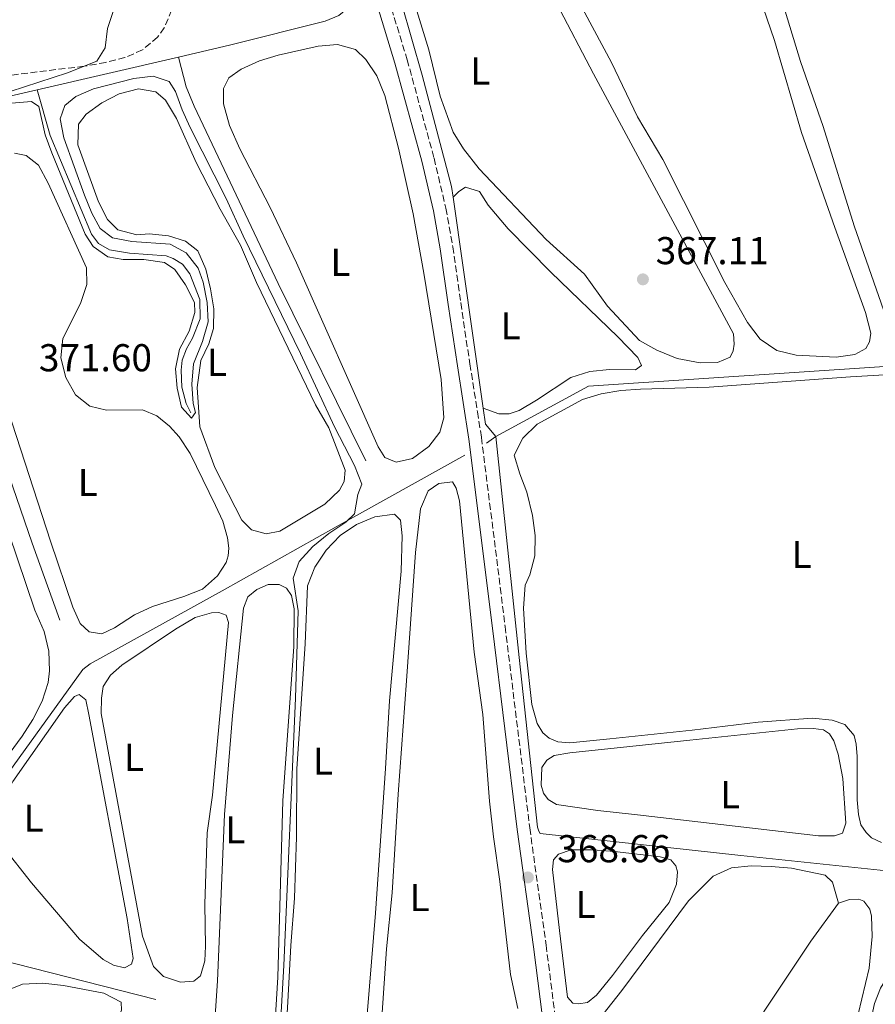
# Model space of a CAD drawing. Units: metres. Extents: x 628684 to 632182, y 4687978 to 4690353.
# Drawn here: x 629590 to 629810, y 4688522 to 4688776 of the extents above; entities that cross this region are included whole.
import ezdxf
from ezdxf.enums import TextEntityAlignment as Align

# ---------------------------------------------------------------- set-up
doc = ezdxf.new("R2010")
doc.units = ezdxf.units.M
doc.header["$MEASUREMENT"] = 0
doc.linetypes.add('DGN Style 3', pattern=[2.435890702152634, 1.739921930109024, -0.6959687720436097])
for name, color, linetype, lineweight in [('Acequia de obra', 4, 'Continuous', 0), ('Acequia sin especificar', 4, 'Continuous', 0), ('Camino', 7, 'DGN Style 3', 0), ('Cauce permanente', 151, 'Continuous', 13), ('Cota de punto acotado terreno', 7, 'Continuous', 0), ('Curva de nivel intermedia', 30, 'Continuous', 0), ('Etiqueta de uso rústico', 92, 'Continuous', 0), ('Línea de cambio de uso (parcela vista)', 92, 'Continuous', 0), ('Margen derecho', 7, 'Continuous', 0), ('Punto acotado terreno (símbolo)', 7, 'Continuous', 0), ('Zona arbolada', 92, 'DGN Style 3', 0)]:
    doc.layers.add(name, color=color, linetype=linetype, lineweight=lineweight)
doc.styles.add('Style-Arial', font='arial.ttf')

# ---------------------------------------------------------------- blocks, each defined once
blk = doc.blocks.new('5PATER')
at = {"layer": 'Cauce permanente', "linetype": 'Continuous', "lineweight": 0}
h = blk.add_hatch(color=51, dxfattribs=at)
edge = h.paths.add_edge_path()
edge.add_ellipse((0, 0), major_axis=(-0.1095731443231308, -0.1110710700762829), ratio=0.9994222409660317, start_angle=0, end_angle=360)

msp = doc.modelspace()

# ---------------------------------------------------------------- linework, layer by layer
at = {"layer": 'Acequia de obra', "color": 4, "linetype": 'Continuous', "lineweight": 0, "extrusion": (-0.0007175220697682903, 0.005043976203575974, 0.9999870216488499), "elevation": 23566.1834103526, "flags": 128}
msp.add_lwpolyline([(629701.5120722341, 4688670.83697994), (629709.2522711505, 4688616.426287784)], dxfattribs=at)
at = {"layer": 'Acequia de obra', "color": 4, "linetype": 'Continuous', "lineweight": 0, "extrusion": (-0.1322314597869546, -0.01387117331785608, 0.9911218046200968), "elevation": -147939.6138891516, "flags": 128}
msp.add_lwpolyline([(-4597392.706747822, 1105580.060799001), (-4597388.568611472, 1105580.211223555), (-4597385.14103972, 1105582.618016419)], dxfattribs=at)
at = {"layer": 'Acequia de obra', "color": 4, "linetype": 'Continuous', "lineweight": 0, "extrusion": (0.1070292091848917, 0.07613866507055303, 0.9913362961490572), "elevation": 424752.1736934287, "flags": 128}
msp.add_lwpolyline([(3455540.511915077, -3202960.356124715), (3455540.511915077, -3202963.401465418)], dxfattribs=at)
at = {"layer": 'Acequia de obra', "color": 4, "linetype": 'Continuous', "lineweight": 0, "extrusion": (0.07715363788896627, 0.1212308482387027, 0.9896213405115227), "elevation": 617337.9290618363, "flags": 128}
msp.add_lwpolyline([(1986199.271481929, -4248845.329864682), (1986172.883502333, -4248850.897030283), (1986132.830045516, -4248864.258227725)], dxfattribs=at)
at = {"layer": 'Acequia de obra', "color": 4, "linetype": 'Continuous', "lineweight": 0}
for points in [[(629723.6399999997, 4688848.109999999, 366.8699999999953), (629724.2699999996, 4688846.640000001, 366.5500000000029), (629719.4900000002, 4688845.600000001, 366.5500000000029), (629716.75, 4688842.52, 366.5500000000029), (629702.1200000001, 4688824.430000001, 366.8699999999953), (629683.0899999999, 4688799.730000001, 367.5099999999948), (629682.7800000003, 4688798.789999999, 367.5099999999948), (629693.3899999997, 4688761.529999999, 368.1499999999942), (629701.0199999996, 4688732.859999999, 368.1499999999942), (629701.4100000003, 4688730.060000001, 368.1699999999983)], [(629712.4600000001, 4688668.390000001, 368.7899999999936), (629736.3099999997, 4688681.390000001, 368.7899999999936), (629841.0700000003, 4688688.359999999, 364.9499999999971), (629890.6299999999, 4688691.960000001, 364.9499999999971), (629894.3300000001, 4688692.66, 364.9499999999971), (629916.9299999997, 4688705.060000001, 364.6300000000047), (629986.9000000004, 4688744.960000001, 362.0599999999977), (630019.7300000006, 4688763.609999999, 361.9199999999983)], [(629712.4600000001, 4688668.390000001, 368.7899999999936), (629718.4100000003, 4688611.41, 369.1199999999953), (629723.1699999999, 4688567.65, 368.1499999999942), (629723.4699999997, 4688566.619999999, 368.1499999999942), (629723.8899999997, 4688566.01, 368.1499999999942), (629775.6200000001, 4688560.34, 366.8699999999953), (629814.79, 4688556.16, 367.0599999999977)], [(629558.6100000005, 4688543.07, 373.0099999999948), (629574.5899999999, 4688564.869999999, 372.7200000000012), (629605.9400000004, 4688608.27, 372.7200000000012), (629607.8499999996, 4688609.720000001, 372.7200000000012), (629641.9000000004, 4688628.58, 370.7899999999936), (629671.2400000002, 4688645.109999999, 369.5099999999948), (629704.4199999999, 4688663.539999999, 369.5099999999948)]]:
    msp.add_polyline3d(points, dxfattribs=at)
at = {"layer": 'Acequia sin especificar', "color": 4, "linetype": 'Continuous', "lineweight": 0, "extrusion": (0.04011527659062609, 0.009326057708507049, 0.9991515346691289), "elevation": 69352.94688501718, "flags": 128}
msp.add_lwpolyline([(4424398.001420088, -1673538.433197348), (4424398.001420088, -1673575.825379687)], dxfattribs=at)
at = {"layer": 'Acequia sin especificar', "color": 4, "linetype": 'Continuous', "lineweight": 0, "extrusion": (0.1555792890943858, -0.5163511939543298, 0.8421261955947124), "elevation": -2322782.868977007, "flags": 128}
msp.add_lwpolyline([(1955464.865208376, 3627883.702217056), (1955485.513841164, 3627882.552537092), (1955504.201521764, 3627881.124708748)], dxfattribs=at)
at = {"layer": 'Acequia sin especificar', "color": 4, "linetype": 'Continuous', "lineweight": 0}
for points in [[(629630.5700000003, 4688766.230000001, 367.75), (629644.0999999996, 4688769.380000001, 367.179999999993), (629668.4100000003, 4688775.49, 366.8600000000006), (629671.9500000002, 4688776.970000001, 366.5399999999936), (629673.8600000005, 4688778.5, 366.5399999999936), (629674.8600000005, 4688779.83, 366.5399999999936), (629675.1299999999, 4688781.42, 366.5399999999936), (629674.9400000004, 4688785.51, 366.5399999999936), (629673.0999999996, 4688792.58, 366.5399999999936), (629647.7300000006, 4688877.59, 365.5800000000018), (629641.0499999998, 4688899.41, 365.5800000000018), (629634.5, 4688922.050000001, 364.929999999993), (629628.4500000002, 4688941.460000001, 364.6100000000006), (629628.3300000001, 4688943.32, 364.6100000000006), (629629.4600000001, 4688945.24, 364.6100000000006), (629630.3300000001, 4688945.67, 364.6100000000006)], [(629678.8899999997, 4688662.09, 368.3600000000006), (629656.2599999999, 4688707.850000001, 368.1999999999971), (629649.3099999997, 4688722.550000001, 368.3600000000006), (629634.6299999999, 4688753.560000001, 368.0399999999936), (629632.54, 4688758.57, 367.8800000000047), (629630.5700000003, 4688766.230000001, 367.75)], [(629594.1799999997, 4688757.77, 369.2899999999936), (629597.5199999996, 4688745.970000001, 369.2899999999936), (629608.1699999999, 4688720.550000001, 369.2899999999936), (629610.0099999999, 4688718.17, 369.2899999999936), (629612.79, 4688716.529999999, 369.4499999999971), (629617.9699999997, 4688715.66, 369.4499999999971), (629627.4600000001, 4688714.960000001, 369.4499999999971), (629629.2599999999, 4688714.310000001, 369.4499999999971), (629631.6600000003, 4688712.82, 369.4499999999971), (629633.5099999999, 4688710.359999999, 369.4499999999971), (629636.1100000005, 4688703.689999999, 369.4499999999971), (629636.2199999997, 4688698.680000001, 369.4499999999971), (629634.1900000004, 4688693.699999999, 369.4499999999971), (629632.6799999997, 4688690.980000001, 369.7700000000041), (629631.5800000001, 4688688.039999999, 369.7700000000041), (629631.2800000003, 4688685.52, 369.7700000000041), (629631.4699999997, 4688681.09, 369.7700000000041), (629632.5800000001, 4688676.859999999, 369.7700000000041), (629633.79, 4688674.439999999, 369.929999999993)], [(629600.04, 4688621.029999999, 371.3800000000047), (629592.8700000001, 4688640.83, 371.3800000000047), (629584.9100000003, 4688664.130000001, 370.7299999999959), (629555.8899999997, 4688748.5, 370.679999999993)]]:
    msp.add_polyline3d(points, dxfattribs=at)
at = {"layer": 'Camino', "color": 7, "linetype": 'DGN Style 3', "lineweight": 0}
msp.add_polyline3d([(629678.6499999975, 4688801.590000002, 367.5099999999948), (629680.5699999997, 4688795.050000001, 367.5099999999948), (629689.5700000008, 4688765.530000002, 368.1499999999943), (629696.510000001, 4688740.160000003, 368.4799999999958), (629699.5500000009, 4688727.250000002, 368.4799999999958), (629701.3500000002, 4688717.27, 368.7599999999946), (629703.3599999996, 4688702.890000001, 369.1199999999953), (629705.7399999979, 4688687.100000003, 369.1199999999953), (629707.6800000002, 4688674.720000001, 369.5299999999988), (629708.7100000007, 4688668.149999999, 369.7599999999949), (629714.8299999983, 4688619.350000002, 368.800000000003), (629721.1700000018, 4688567.410000001, 368.800000000003), (629725.3899999995, 4688537.170000002, 368.4799999999958), (629733.3700000015, 4688474.440000001, 368.4799999999958)], dxfattribs=at)
at = {"layer": 'Curva de nivel intermedia', "color": 30, "linetype": 'Continuous', "lineweight": 0, "elevation": 370.0000000000001, "flags": 128}
for points in [[(629634.410000001, 4688842.359999998), (629628.7600000005, 4688828.190000001), (629628.0899999999, 4688822.680000001), (629625.0900000003, 4688813.02), (629621.0600000003, 4688803.619999998), (629618.6600000019, 4688798.86), (629616.9499999997, 4688794.159999999), (629616.2400000012, 4688788.830000001), (629614.850000001, 4688783.609999999), (629613.9099999999, 4688778.459999999), (629612.2800000005, 4688773.56), (629611.6800000014, 4688768.569999998), (629609.5900000016, 4688765.149999999), (629602.0099999999, 4688762.130000002), (629583.4000000019, 4688756.17)], [(629582.1799999992, 4688753.939999999), (629592.6900000013, 4688754.730000001), (629594.5700000012, 4688753.470000001), (629596.2000000007, 4688746.179999999), (629597.9800000021, 4688741.51), (629606.5499999995, 4688720.539999999), (629608.5900000002, 4688717.390000001), (629612.360000001, 4688714.73), (629616.3600000021, 4688714.06), (629621.6900000006, 4688713.979999999), (629626.9800000013, 4688713.21), (629629.6400000011, 4688711.46), (629632.4100000005, 4688707.529999998), (629634.7000000017, 4688702.949999998), (629634.8500000013, 4688700.319999999), (629633.3700000016, 4688695.55), (629630.8600000015, 4688690.930000001), (629629.7900000009, 4688685.810000001), (629630.2300000011, 4688680.829999999), (629631.3700000012, 4688675.960000001), (629633.9600000017, 4688673.130000001), (629635.000000001, 4688674.539999999), (629634.4199999999, 4688676.910000001), (629634.030000001, 4688681.899999999), (629634.5000000005, 4688687.099999999), (629636.7699999991, 4688692.859999998), (629638.2700000012, 4688697.930000001), (629638.0099999997, 4688702.970000001), (629636.9700000003, 4688708.179999999), (629635.6600000005, 4688711.810000001), (629632.5700000015, 4688715.720000001), (629628.480000001, 4688717.970000001), (629618.53, 4688718.65), (629613.6100000005, 4688719.569999999), (629610.3700000016, 4688722.059999999), (629608.2900000007, 4688725.990000002), (629606.3500000006, 4688730.600000001), (629601.0800000001, 4688745.41), (629600.13, 4688750.33), (629601.27, 4688753.720000001), (629604.130000001, 4688756.060000001), (629608.730000001, 4688758.01), (629619.0900000011, 4688760.689999999), (629624.0599999998, 4688761.289999999), (629628.1700000004, 4688759.890000001), (629629.8700000013, 4688757.34), (629631.540000001, 4688752.619999998), (629633.6500000011, 4688748.05), (629642.9299999992, 4688729.769999999), (629647.27, 4688720.11), (629662.0800000003, 4688689.789999997), (629670.7900000007, 4688670.84), (629675.980000001, 4688660.859999999), (629677.8400000005, 4688656.07), (629676.8800000016, 4688653.449999998), (629675.980000001, 4688648.470000001), (629673.7300000001, 4688646.239999999), (629669.4000000005, 4688643.350000001), (629665.2000000007, 4688640.019999999), (629661.6900000013, 4688636.179999999), (629660.1500000014, 4688631.880000001), (629661.4200000009, 4688623.4), (629660.7800000017, 4688600.899999999), (629657.7700000008, 4688531.939999999), (629655.9500000015, 4688500.189999999)]]:
    msp.add_lwpolyline(points, dxfattribs=at)
at = {"layer": 'Línea de cambio de uso (parcela vista)', "color": 92, "linetype": 'Continuous', "lineweight": 0, "flags": 128}
for points, elevation in [([(629631.1500000004, 4688527.66), (629626.7699999996, 4688529.07), (629624.1200000001, 4688531.710000001), (629621.29, 4688539.52), (629610.7000000002, 4688596.970000001), (629610.7300000006, 4688600.930000001), (629611.2199999997, 4688603.939999999), (629613.0499999998, 4688606.850000001), (629616, 4688609.369999999), (629629.79, 4688618.65), (629634.8899999997, 4688621.710000001), (629639.0800000001, 4688622.880000001), (629641.0099999999, 4688622.949999999), (629642.9000000004, 4688622.34), (629643.4900000002, 4688620.439999999), (629639.3300000001, 4688575.84), (629638.0099999999, 4688566.130000001), (629637.3600000005, 4688547.76), (629637.5899999999, 4688536.949999999), (629637.3899999997, 4688533.119999999), (629636.2800000003, 4688529.26), (629634.5899999999, 4688527.939999999), (629631.1500000004, 4688527.66)], 371.429999999993), ([(629616.6699999999, 4688531.34), (629613.8799999999, 4688532), (629611.2199999997, 4688533.49), (629605.1100000005, 4688538.74), (629592.6900000004, 4688553.25), (629585.4000000004, 4688562.550000001), (629583.8700000001, 4688565.92), (629583.9900000002, 4688570.01), (629585.5700000003, 4688574.77), (629587.8899999997, 4688579.359999999), (629601.2000000002, 4688598.41), (629603.7999999998, 4688601.32), (629605.0099999999, 4688601.869999999), (629606.6799999997, 4688600.439999999), (629607.5099999999, 4688596.65), (629617.3300000001, 4688544.109999999), (629618.8799999999, 4688533.730000001), (629618.4900000002, 4688532.27), (629616.6699999999, 4688531.34)], 372.7100000000065)]:
    msp.add_lwpolyline(points, dxfattribs=dict(at, elevation=elevation))
at = {"layer": 'Línea de cambio de uso (parcela vista)', "color": 92, "linetype": 'Continuous', "lineweight": 0}
for points in [[(629800.1799999997, 4688688.84, 366.5299999999988), (629789.9000000004, 4688689.390000001, 366.5299999999988), (629784.8700000001, 4688690.59, 366.5299999999988), (629780.5499999998, 4688693.5, 366.5299999999988), (629777.3099999997, 4688697.789999999, 366.5299999999988), (629771.4900000002, 4688708.07, 366.5299999999988), (629755.4900000002, 4688739.779999999, 366.5299999999988), (629748.9100000003, 4688750.84, 366.5299999999988), (629742.2100000001, 4688764.789999999, 366.5299999999988), (629712.8700000001, 4688819.699999999, 366.5299999999988)], [(629775.6600000003, 4688795.619999999, 366.5299999999988), (629784.25, 4688770.460000001, 366.5299999999988), (629791.2199999997, 4688746.789999999, 366.2100000000065), (629799.8600000005, 4688722.279999999, 366.5299999999988), (629807.75, 4688700.359999999, 366.2100000000065), (629809.0899999999, 4688695.01, 366.2100000000065), (629808.7699999996, 4688692.779999999, 366.2100000000065), (629807.8600000005, 4688691.109999999, 366.5299999999988), (629804.9600000001, 4688689.49, 366.5299999999988), (629800.1799999997, 4688688.84, 366.5299999999988)], [(629765.1399999997, 4688687.369999999, 367.4900000000052), (629759.2100000001, 4688688.49, 367.4900000000052), (629753.9699999997, 4688690.640000001, 367.4900000000052), (629749.4299999997, 4688693.130000001, 367.4900000000052), (629741.1900000004, 4688702.01, 367.4900000000052), (629735.2699999996, 4688710.230000001, 367.4900000000052), (629725.4299999997, 4688719.210000001, 367.4900000000052), (629708.0999999996, 4688737.369999999, 367.4900000000052), (629704.1299999999, 4688742.52, 367.4900000000052), (629701.4100000003, 4688746.890000001, 367.4900000000052), (629698.0800000001, 4688756.119999999, 367.4900000000052), (629695.1100000005, 4688768.060000001, 367.4900000000052), (629689.6900000004, 4688786.09, 367.4900000000052)], [(629728.0800000001, 4688780.130000001, 367.4900000000052), (629737.6299999999, 4688761.9, 367.4900000000052), (629773.6699999999, 4688694.890000001, 367.4900000000052), (629773.9100000003, 4688692.220000001, 367.4900000000052), (629773.6399999997, 4688690.449999999, 367.4900000000052), (629772.8099999997, 4688688.869999999, 367.4900000000052), (629769.6100000005, 4688687.470000001, 367.4900000000052), (629765.1399999997, 4688687.369999999, 367.4900000000052)], [(629829.7199999997, 4688691.119999999, 365.570000000007), (629824.4299999997, 4688691.800000001, 365.570000000007), (629819.5300000003, 4688692.869999999, 365.570000000007), (629815.7599999999, 4688695.09, 365.570000000007), (629813.7100000001, 4688697.350000001, 365.25), (629804.8200000003, 4688722.67, 365.25), (629796.7800000003, 4688748.300000001, 365.25), (629791.0099999999, 4688765.119999999, 365.25), (629787.0199999996, 4688778.060000001, 365.25)], [(629686.7199999997, 4688661.76, 369.1900000000023), (629683.7999999998, 4688662.99, 369.1900000000023), (629682.0599999997, 4688665.67, 369.1900000000023), (629661.0599999997, 4688713.16, 369.1900000000023), (629654.2800000003, 4688727.41, 369.1900000000023), (629646.4299999997, 4688742.529999999, 368.8699999999953), (629643.7599999999, 4688748.619999999, 368.8699999999953), (629642.1699999999, 4688754.140000001, 368.8699999999953), (629642.2400000002, 4688758.100000001, 368.8699999999953), (629643.5899999999, 4688760.84, 368.8699999999953), (629646.75, 4688763.140000001, 368.8699999999953), (629651.4600000001, 4688765.220000001, 368.8699999999953), (629656.3300000001, 4688766.730000001, 368.8699999999953), (629666.5899999999, 4688769.02, 368.8699999999953), (629671.5899999999, 4688769.460000001, 368.8699999999953), (629676.2300000006, 4688768.180000001, 368.8699999999953), (629678.9199999999, 4688765.58, 368.8699999999953), (629681.7300000006, 4688761.42, 368.8699999999953), (629683.7999999998, 4688756.33, 368.8699999999953), (629687.3099999997, 4688742.710000001, 368.8699999999953), (629691.1100000005, 4688725.810000001, 368.8699999999953), (629693.8799999999, 4688710.470000001, 369.1900000000023), (629698.3700000001, 4688683.109999999, 369.1900000000023), (629698.9800000006, 4688673.199999999, 369.1900000000023), (629697.9699999997, 4688669.470000001, 369.1900000000023), (629695.1399999997, 4688665.83, 369.1900000000023), (629690.9000000004, 4688662.720000001, 369.1900000000023), (629686.7199999997, 4688661.76, 369.1900000000023)], [(629653.2300000006, 4688643.24, 370.1499999999942), (629649.4100000003, 4688644.300000001, 370.1499999999942), (629646.9299999997, 4688646.77, 370.1499999999942), (629639.9299999997, 4688660.34, 370.4700000000012), (629636.1299999999, 4688670.869999999, 370.4700000000012), (629635.3899999997, 4688680.99, 370.4700000000012), (629636.3899999997, 4688687.949999999, 370.1499999999942), (629638.4400000004, 4688692.24, 370.1499999999942), (629639.6299999999, 4688696.230000001, 370.1499999999942), (629639.7100000001, 4688701.310000001, 370.1499999999942), (629638.8899999997, 4688706.480000001, 370.1499999999942), (629637.6399999997, 4688711.52, 370.1499999999942), (629635.5599999997, 4688716.230000001, 370.1499999999942), (629632.4000000004, 4688718.789999999, 370.1499999999942), (629628.0199999996, 4688720.16, 370.1499999999942), (629623.0300000003, 4688720.630000001, 370.4700000000012), (629619.8399999999, 4688720.390000001, 370.4700000000012), (629614.9900000002, 4688721.67, 370.1499999999942), (629612.2599999999, 4688724.359999999, 370.1499999999942), (629609.9699999997, 4688728.9, 370.1499999999942), (629604.6500000004, 4688743.57, 370.4700000000012), (629604.8200000003, 4688748.9, 370.4700000000012), (629606.7699999996, 4688751.51, 370.4700000000012), (629610.8799999999, 4688754.449999999, 370.4700000000012), (629615.3300000001, 4688756.789999999, 370.4700000000012), (629620.29, 4688758, 370.4700000000012), (629624.7599999999, 4688757.24, 370.1499999999942), (629627.2800000003, 4688755.109999999, 370.1499999999942), (629630.0499999998, 4688750.4, 370.1499999999942), (629635.1299999999, 4688739, 370.1499999999942), (629641.3700000001, 4688726.99, 370.1499999999942), (629646.5899999999, 4688717.74, 370.1499999999942), (629650.7000000002, 4688708.119999999, 370.1499999999942), (629665.9600000001, 4688676.539999999, 370.1499999999942), (629669.4000000004, 4688670.619999999, 370.1499999999942), (629673.5800000001, 4688659.66, 370.1499999999942), (629673.2999999998, 4688656.779999999, 370.1499999999942), (629672.0800000001, 4688654.51, 370.1499999999942), (629668.3099999997, 4688650.92, 370.1499999999942), (629656.7199999997, 4688643.949999999, 370.1499999999942), (629653.2300000006, 4688643.24, 370.1499999999942)], [(629588.2800000003, 4688741.449999999, 371.7599999999948), (629591.3300000001, 4688740.83, 371.7599999999948), (629594.5, 4688738.390000001, 371.7599999999948), (629597, 4688733.730000001, 371.7599999999948), (629606.9100000003, 4688711.880000001, 371.7599999999948), (629607.0099999999, 4688707.57, 371.7599999999948), (629605.3799999999, 4688702.640000001, 371.7599999999948), (629600.7999999998, 4688693.680000001, 371.7599999999948), (629600.29, 4688688.689999999, 371.7599999999948), (629601.5800000001, 4688683.600000001, 371.7599999999948), (629604.0499999998, 4688679.109999999, 371.7599999999948), (629607.7699999996, 4688676.199999999, 371.7599999999948), (629612.0700000003, 4688675.180000001, 371.7599999999948)], [(629701.4100000003, 4688730.060000001, 368.1699999999983), (629702.8499999996, 4688731.550000001, 368.1699999999983), (629704.5700000003, 4688732.66, 368.1699999999983), (629708.2199999997, 4688731.600000001, 368.1699999999983), (629710.4400000004, 4688728.01, 368.1699999999983), (629715.5999999996, 4688721.9, 368.1699999999983), (629726.5800000001, 4688710.76, 368.1699999999983), (629743.8799999999, 4688694.07, 368.1699999999983), (629749.0499999998, 4688688.74, 368.1699999999983), (629749.9800000006, 4688686.66, 368.1699999999983), (629748.4699999997, 4688685.600000001, 368.1699999999983), (629741.7100000001, 4688685.65, 368.1699999999983), (629736.6699999999, 4688685.17, 368.4900000000052), (629731.7599999999, 4688683.57, 368.4900000000052), (629722.9299999997, 4688677.74, 368.4900000000052), (629718.4000000004, 4688675.060000001, 369.1300000000047), (629715.8899999997, 4688674.180000001, 368.8099999999977), (629713.1799999997, 4688674.24, 368.8099999999977), (629709.1500000004, 4688675.65, 368.4499999999971)], [(629612.0700000003, 4688675.180000001, 371.7599999999948), (629621.3600000005, 4688675.24, 371.7599999999948), (629625.0099999999, 4688673.699999999, 371.7599999999948), (629628.2599999999, 4688671.01, 371.7599999999948), (629630.7400000002, 4688668.32, 371.7599999999948), (629633.5899999999, 4688664, 371.7599999999948), (629640.1600000003, 4688650.609999999, 371.4400000000023), (629642.0199999996, 4688646.51, 371.4400000000023), (629643.2800000003, 4688642.279999999, 371.4400000000023), (629643.5700000003, 4688639.609999999, 371.4400000000023), (629643.3799999999, 4688637.59, 371.7599999999948), (629642.8899999997, 4688635.92, 371.7599999999948), (629640.6299999999, 4688632.449999999, 371.7599999999948), (629636.7800000003, 4688629.029999999, 371.7599999999948), (629631.9400000004, 4688627.09, 371.7599999999948), (629623.8700000001, 4688624.52, 371.7599999999948), (629619.25, 4688622.4, 371.7599999999948), (629614.0700000003, 4688619.039999999, 371.7599999999948), (629610.8300000001, 4688617.52, 371.7599999999948), (629607.5999999996, 4688617.970000001, 371.7599999999948), (629605.29, 4688620.180000001, 371.7599999999948), (629603.3899999997, 4688624.33, 371.7599999999948), (629597.5700000003, 4688641.41, 371.7599999999948), (629582.1699999999, 4688688.730000001, 371.7599999999948)], [(629811.9000000004, 4688563.65, 368.5500000000029), (629809.2800000003, 4688564.91, 368.5500000000029), (629807.8700000001, 4688566.26, 368.5500000000029), (629806.5499999998, 4688568.25, 368.5500000000029), (629805.9299999997, 4688570.880000001, 368.5500000000029), (629805.6100000005, 4688574.67, 368.5500000000029), (629805.5999999996, 4688578.710000001, 368.8699999999953), (629805.6100000005, 4688585.859999999, 368.8699999999953), (629805.3700000001, 4688589, 368.8699999999953), (629804.8300000001, 4688591.279999999, 368.8699999999953), (629802.4000000004, 4688594.100000001, 368.5500000000029), (629799.1399999997, 4688595.24, 368.2200000000012), (629794.0999999996, 4688595.710000001, 368.2200000000012), (629780.0700000003, 4688594.74, 368.2200000000012), (629763.0499999998, 4688592.619999999, 368.2200000000012), (629741.8600000005, 4688590.41, 368.5500000000029), (629731.5300000003, 4688589.41, 368.5500000000029), (629728.4299999997, 4688589.609999999, 368.8699999999953), (629726.1600000003, 4688590.609999999, 368.8699999999953), (629724.5300000003, 4688591.960000001, 368.8699999999953), (629723.0899999999, 4688594.380000001, 368.8699999999953), (629721.7000000002, 4688599.25, 368.5500000000029), (629720.2100000001, 4688612.52, 368.8699999999953), (629719.5599999997, 4688624.060000001, 368.8699999999953), (629720.0300000003, 4688630.029999999, 368.8699999999953), (629721.2199999997, 4688632.74, 368.8699999999953), (629722.5, 4688637.630000001, 368.8699999999953), (629722.5800000001, 4688642.880000001, 368.8699999999953), (629721.8399999999, 4688647.970000001, 368.8699999999953), (629720.4299999997, 4688654, 368.8699999999953), (629718.5700000003, 4688658.710000001, 368.8699999999953), (629717.1399999997, 4688663.539999999, 368.8699999999953), (629719.3700000001, 4688667.91, 369.1900000000023), (629723.0899999999, 4688671.539999999, 369.1900000000023), (629734.7599999999, 4688677.91, 369.5099999999948), (629739.5499999998, 4688679.380000001, 369.5099999999948), (629744.6699999999, 4688680.210000001, 369.5099999999948), (629749.7100000001, 4688680.600000001, 369.5099999999948), (629767.4500000002, 4688681.109999999, 368.2200000000012), (629803.8300000001, 4688683.730000001, 366.3000000000029), (629824.3700000001, 4688684.960000001, 365.6600000000035)], [(629682.7300000006, 4688513.42, 368.5500000000029), (629684.2699999996, 4688536.27, 368.5500000000029), (629685.6699999999, 4688550.67, 368.5500000000029), (629687.2800000003, 4688576.140000001, 368.2200000000012), (629689.4299999997, 4688605.380000001, 368.2200000000012), (629691.6900000004, 4688638.42, 368.5500000000029), (629693.0199999996, 4688649.730000001, 368.5500000000029), (629694.9900000002, 4688654.4, 368.5500000000029), (629697.7199999997, 4688656.279999999, 368.5500000000029), (629701.29, 4688656.680000001, 368.5500000000029), (629702.2300000006, 4688655.039999999, 368.5500000000029), (629703.0199999996, 4688651.76, 368.5500000000029), (629706.8700000001, 4688612.75, 368.5500000000029), (629709.0300000003, 4688596.680000001, 368.5500000000029), (629710.7999999998, 4688574.289999999, 368.2200000000012), (629711.8099999997, 4688565.109999999, 368.2200000000012), (629713.4900000002, 4688553.57, 368.2200000000012), (629716.2000000002, 4688529.619999999, 368.2200000000012), (629718.0700000003, 4688520.869999999, 368.2200000000012)], [(629657.4500000002, 4688499.32, 369.1900000000023), (629658.7800000003, 4688522.550000001, 369.5099999999948), (629659.5300000003, 4688537.09, 369.1900000000023), (629660.4800000006, 4688549.350000001, 369.1900000000023), (629661.0300000003, 4688565.100000001, 369.5099999999948), (629661.1200000001, 4688582.699999999, 369.5099999999948), (629663.29, 4688614.91, 369.5099999999948), (629663.8300000001, 4688629.890000001, 369.5099999999948), (629665.7199999997, 4688634.65, 369.5099999999948), (629668.6699999999, 4688639.060000001, 369.5099999999948), (629672.3200000003, 4688642.82, 369.5099999999948), (629676.4699999997, 4688645.720000001, 369.5099999999948), (629681.2599999999, 4688647.66, 369.1900000000023), (629686.2599999999, 4688648.310000001, 369.1900000000023), (629687.8799999999, 4688646.84, 369.1900000000023), (629688.2400000002, 4688642.789999999, 369.5099999999948), (629688, 4688633.67, 369.5099999999948), (629685.04, 4688600.210000001, 369.5099999999948), (629683.9699999997, 4688582.75, 369.1900000000023), (629681.3700000001, 4688545.41, 369.1900000000023), (629677.7800000003, 4688501.5, 369.1900000000023)], [(629586.8700000001, 4688643.470000001, 372.7200000000012), (629593.5700000003, 4688623.58, 372.7200000000012), (629595.9400000004, 4688618.100000001, 372.7200000000012), (629597.1900000004, 4688613.01, 372.7200000000012), (629597.3700000001, 4688607.930000001, 372.7200000000012), (629596.9600000001, 4688604.970000001, 372.7200000000012), (629595.4199999999, 4688600.16, 372.7200000000012), (629593.0199999996, 4688595.359999999, 372.7200000000012), (629590.2800000003, 4688591.07, 372.7200000000012), (629583.5, 4688582, 372.7200000000012)], [(629639.5999999996, 4688512.41, 369.8300000000018), (629640.7000000002, 4688527.980000001, 369.8300000000018), (629642.4800000006, 4688570.91, 369.8300000000018), (629644.5199999996, 4688596.380000001, 369.8300000000018), (629647.3499999996, 4688624.109999999, 370.1499999999942), (629648.4900000002, 4688626.99, 370.1499999999942), (629650.7800000003, 4688628.91, 370.1499999999942), (629653.7599999999, 4688630.180000001, 370.1499999999942), (629656.5199999996, 4688630.24, 370.1499999999942), (629658.4900000002, 4688629.279999999, 370.1499999999942), (629659.7199999997, 4688627.380000001, 370.1499999999942), (629660.4699999997, 4688623.970000001, 370.1499999999942), (629660.3600000005, 4688614.199999999, 370.1499999999942), (629657.5300000003, 4688574.380000001, 370.1499999999942), (629656.25, 4688528.980000001, 370.1499999999942), (629653.5099999999, 4688484.930000001, 369.5099999999948)], [(629795.6500000004, 4688565.359999999, 367.8999999999942), (629748.9100000003, 4688570.779999999, 367.8999999999942), (629738.7599999999, 4688571.930000001, 368.2200000000012), (629728.0999999996, 4688573.430000001, 368.2200000000012), (629725.9100000003, 4688574.74, 368.2200000000012), (629724.6799999997, 4688576.42, 368.2200000000012), (629724.0899999999, 4688578.49, 368.2200000000012), (629724.29, 4688582.970000001, 368.2200000000012), (629725.5599999997, 4688584.939999999, 368.2200000000012), (629727.5, 4688586.08, 368.2200000000012), (629731.5099999999, 4688586.789999999, 368.2200000000012), (629762.4299999997, 4688590.09, 368.2200000000012), (629790.2100000001, 4688592.980000001, 367.5800000000018), (629794.2999999998, 4688593.08, 367.5800000000018), (629796.9199999999, 4688592.76, 367.5800000000018), (629798.4600000001, 4688591.720000001, 367.5800000000018), (629799.6100000005, 4688589.9, 367.8999999999942), (629800.7100000001, 4688586.49, 368.2200000000012), (629801.9100000003, 4688580.199999999, 367.8999999999942), (629802.6399999997, 4688568.66, 367.8999999999942), (629801.8499999996, 4688566.09, 367.8999999999942), (629799.7300000006, 4688565.369999999, 367.8999999999942), (629795.6500000004, 4688565.359999999, 367.8999999999942)], [(629733.7199999997, 4688522.029999999, 367.6999999999971), (629732.2999999998, 4688522.25, 367.6999999999971), (629730.8899999997, 4688523.810000001, 367.6999999999971), (629728.8700000001, 4688541, 367.6999999999971), (629727, 4688556.67, 367.3800000000047), (629727.3200000003, 4688559.17, 367.3800000000047), (629728.6200000001, 4688560.67, 367.3800000000047), (629731.8600000005, 4688561.76, 367.3800000000047), (629737.4100000003, 4688561.810000001, 367.3800000000047), (629743.0499999998, 4688561.380000001, 367.3800000000047), (629754.8300000001, 4688559.960000001, 367.3800000000047), (629757.5800000001, 4688559.210000001, 367.3800000000047), (629758.8099999997, 4688557.65, 367.3800000000047), (629759.2300000006, 4688556.140000001, 367.6999999999971), (629759.04, 4688552.949999999, 367.6999999999971), (629757.1500000004, 4688548.189999999, 367.6999999999971), (629750.2400000002, 4688539.680000001, 367.6999999999971), (629742.5099999999, 4688529.359999999, 367.6999999999971), (629738.3399999999, 4688524.32, 367.6999999999971), (629736.0899999999, 4688522.439999999, 367.6999999999971), (629733.7199999997, 4688522.029999999, 367.6999999999971)], [(629746.6100000005, 4688465.939999999, 366.7400000000052), (629743.1200000001, 4688465.49, 367.3800000000047), (629739.5999999996, 4688466.77, 367.3800000000047), (629738.75, 4688468.970000001, 367.3800000000047), (629735.2999999998, 4688497.310000001, 367.0599999999977), (629734.75, 4688503.77, 367.0599999999977), (629734.7699999996, 4688507.130000001, 367.0599999999977), (629735.3300000001, 4688512.33, 367.0599999999977), (629737.5099999999, 4688516.140000001, 367.0599999999977), (629744.8899999997, 4688525.52, 367.0599999999977), (629762.0999999996, 4688548.630000001, 367.0599999999977), (629768.4800000006, 4688554.99, 367.0599999999977), (629773.2300000006, 4688557.109999999, 367.0599999999977), (629778.2599999999, 4688557.630000001, 367.0599999999977), (629783.4299999997, 4688557.51, 366.7400000000052), (629788.6699999999, 4688557.039999999, 366.7400000000052), (629797.3099999997, 4688555.26, 366.7400000000052), (629799.1900000004, 4688553.430000001, 366.7400000000052), (629800.79, 4688548.039999999, 366.7400000000052)], [(629800.79, 4688548.039999999, 366.7400000000052), (629793.6600000003, 4688538.199999999, 366.7400000000052), (629769.4600000001, 4688501.92, 367.0599999999977), (629755.3200000003, 4688480.289999999, 367.0599999999977), (629746.6100000005, 4688465.939999999, 366.7400000000052)], [(629800.79, 4688548.039999999, 366.7400000000052), (629803.6299999999, 4688549.01, 366.7400000000052), (629806, 4688549.039999999, 366.7400000000052), (629807.29, 4688548.560000001, 366.7400000000052), (629808.8200000003, 4688546.480000001, 366.7400000000052), (629809.2800000003, 4688544.710000001, 366.7400000000052), (629809.4600000001, 4688539.460000001, 366.7400000000052), (629808.7100000001, 4688531.289999999, 366.7400000000052), (629801.1200000001, 4688499.630000001, 367.0599999999977)], [(629807.5300000003, 4688510.680000001, 365.7700000000041), (629810.0599999997, 4688522.109999999, 365.7700000000041), (629811.5999999996, 4688526.100000001, 365.7700000000041), (629813.25, 4688528.800000001, 365.7700000000041), (629816.3600000005, 4688530.41, 365.7700000000041), (629819.6299999999, 4688530.130000001, 365.7700000000041), (629824.6100000005, 4688528.119999999, 365.7700000000041), (629833.2999999998, 4688522.289999999, 365.7700000000041), (629836.7199999997, 4688518.52, 365.7700000000041)], [(629585.4699999997, 4688525.15, 370.7899999999936), (629590.3499999996, 4688527.140000001, 370.7899999999936), (629595.5999999996, 4688527.359999999, 370.7899999999936), (629600.9299999997, 4688526.76, 370.7899999999936), (629611.3300000001, 4688524.789999999, 370.7899999999936), (629615.79, 4688522.52, 370.7899999999936), (629615.9500000002, 4688520.41, 370.7899999999936), (629613.1900000004, 4688514.710000001, 371.1100000000006), (629605.6900000004, 4688507.060000001, 371.429999999993), (629596.2400000002, 4688497.710000001, 371.1100000000006), (629588.6799999997, 4688492.980000001, 371.1100000000006)]]:
    msp.add_polyline3d(points, dxfattribs=at)
at = {"layer": 'Margen derecho', "color": 7, "linetype": 'Continuous', "lineweight": 0}
msp.add_polyline3d([(629633.5300000004, 4688941.06, 365.9100000000036), (629642.4399999997, 4688912.250000001, 365.9100000000036), (629651.5500000004, 4688881.580000003, 366.5500000000029), (629656.3400000003, 4688864.63, 366.5500000000029), (629667.2500000002, 4688827.41, 367.1900000000024), (629672.2600000015, 4688811.800000002, 367.5099999999948), (629677.4200000004, 4688794.120000001, 367.5099999999948), (629686.4200000014, 4688764.620000001, 368.1499999999943), (629693.3299999982, 4688739.350000002, 368.4799999999958), (629696.339999999, 4688726.59, 368.4799999999958), (629698.1099999992, 4688716.750000001, 368.7599999999946), (629700.1200000008, 4688702.420000004, 369.1199999999953), (629702.4999999991, 4688686.600000002, 369.1199999999953), (629705.4600000007, 4688667.690000003, 369.7599999999949), (629711.5699999996, 4688618.95, 368.800000000003), (629717.9200000018, 4688566.980000001, 368.800000000003), (629722.1399999997, 4688536.739999998, 368.4799999999958), (629730.1200000015, 4688474.020000001, 368.4799999999958), (629735.3399999985, 4688434.520000001, 367.7899999999936), (629738.0599999987, 4688413.030000002, 368.1499999999943), (629739.7600000018, 4688398.640000002, 367.8300000000017), (629740.989999999, 4688388.300000002, 367.9900000000054), (629741.2199999992, 4688386.690000002, 367.9900000000054)], dxfattribs=at)
at = {"layer": 'Zona arbolada', "color": 92, "linetype": 'DGN Style 3', "lineweight": 0}
msp.add_polyline3d([(629628.8399999999, 4688778.359999999, 371.4600000000065), (629626.9299999997, 4688773.77, 371.8000000000029), (629625.2100000001, 4688771.34, 372.1000000000058), (629621.3099999997, 4688768.07, 372.7299999999959), (629616.7999999998, 4688766.08, 373.3699999999953), (629611.8499999996, 4688764.84, 374.0099999999948), (629606.2599999999, 4688763.869999999, 374.0299999999988), (629584.1500000004, 4688761.17, 374.0299999999988)], dxfattribs=at)
msp.add_polyline3d([(629628.8399999999, 4688778.359999999, 371.4600000000065), (629626.9299999997, 4688773.77, 371.8000000000029), (629625.2100000001, 4688771.34, 372.1000000000058), (629621.3099999997, 4688768.07, 372.7299999999959), (629616.7999999998, 4688766.08, 373.3699999999953), (629611.8499999996, 4688764.84, 374.0099999999948), (629606.2599999999, 4688763.869999999, 374.0299999999988), (629584.1500000004, 4688761.17, 374.0299999999988)], dxfattribs=at)

# ---------------------------------------------------------------- block references
at = {"layer": 'Punto acotado terreno (símbolo)', "color": 7, "linetype": 'Continuous', "lineweight": 0, "xscale": 10, "yscale": 10, "zscale": 10}
for p in [(629750.3399999987, 4688708.899999999, 367.1100000000006), (629720.6800000002, 4688554.66, 368.6600000000035)]:
    msp.add_blockref('5PATER', p, dxfattribs=at)

# ---------------------------------------------------------------- texts
at = {"layer": 'Cota de punto acotado terreno', "color": 7, "linetype": 'Continuous', "lineweight": 0, "style": 'Style-Arial'}
for s, p in [('367.11', (629753.6400000005, 4688712.81, 367.1100000000006)), ('371.60', (629594.6099999996, 4688685.190000001, 371.6000000000058)), ('368.66', (629728.269999999, 4688558.580000003, 368.6600000000035))]:
    msp.add_text(s, height=7.000000000000002, dxfattribs=at).set_placement(p)
at = {"layer": 'Etiqueta de uso rústico', "color": 92, "linetype": 'Continuous', "lineweight": 0, "style": 'Style-Arial'}
for p in [(629708.4414203794, 4688762.640009999, 367.4900000000052), (629672.3614203791, 4688713.310009996, 369.1699999999983), (629716.2614203803, 4688696.92001, 368.6999999999971), (629640.5414203769, 4688687.490009999, 370.1499999999942), (629607.2214203815, 4688656.530010001, 371.7599999999948), (629791.2614203796, 4688637.950009998, 368.820000000007), (629619.1014203792, 4688585.630009999, 371.429999999993), (629667.8414203797, 4688584.640009998, 369.4700000000012), (629772.8414203795, 4688575.990009996, 368.0200000000041), (629593.2414203804, 4688569.950009999, 372.7100000000065), (629645.2314203785, 4688566.950009997, 369.8600000000006), (629692.80142038, 4688549.470009997, 368.4700000000012), (629735.55142038, 4688547.690010001, 367.5899999999965)]:
    msp.add_text('L', height=7.000000000000002, dxfattribs=at).set_placement(p, align=Align.MIDDLE_CENTER)

doc.saveas('drawing.dxf')
